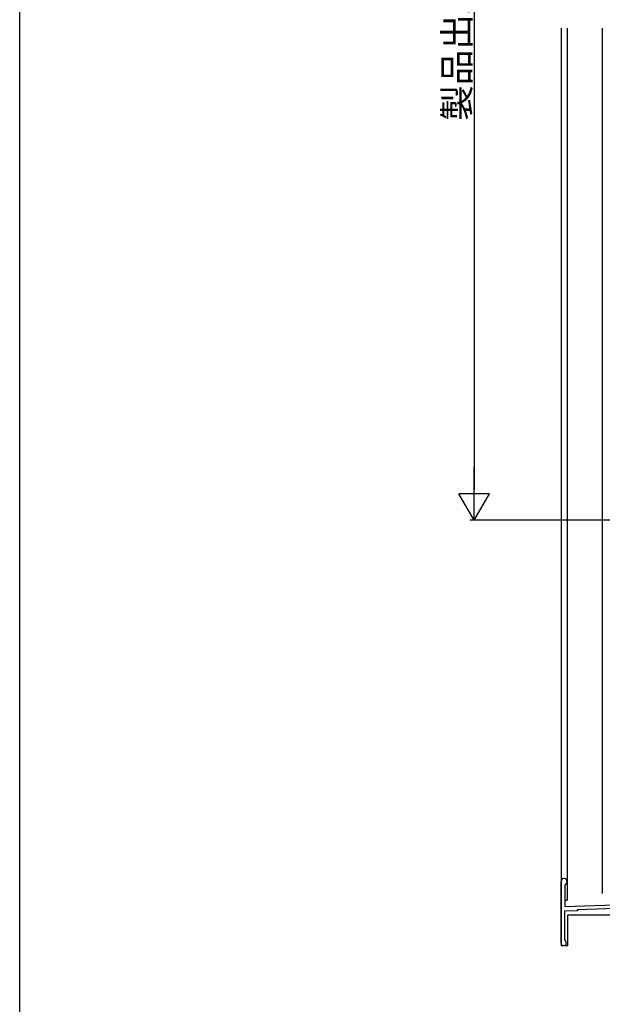
# Model space of a CAD drawing. Extents: x 0 to 1386, y 0 to 2245.
# Drawn here: x 0 to 134, y 1335 to 1561 of the extents above; entities that cross this region are included whole.
import ezdxf

# ---------------------------------------------------------------- set-up
doc = ezdxf.new("R2010")
doc.units = 0
for name, color, linetype in [('YKK_11', 7, 'CONTINUOUS'), ('YKK_12', 2, 'CONTINUOUS'), ('YKK_D', 6, 'CONTINUOUS'), ('YKK_ZWAK', 7, 'CONTINUOUS')]:
    doc.layers.add(name, color=color, linetype=linetype)
doc.styles.get("Standard").update_dxf_attribs({"font": 'txt', "bigfont": 'BIGFONT'})

msp = doc.modelspace()

# ---------------------------------------------------------------- linework, layer by layer
at = {"layer": 'YKK_11', "color": 0, "linetype": 'ByBlock', "lineweight": -2}
for p, q in [((124.63, 1348.68), (124.63, 1362.88)), ((124.63, 1348.68), (124.63, 1362.88)), ((125.68, 1362.28), (125.53, 1362.02)), ((125.68, 1362.28), (125.53, 1362.02)), ((125.53, 1362.02), (125.53, 1357.11)), ((125.53, 1362.02), (125.53, 1357.11)), ((128.43, 1356.11), (125.43, 1356.01)), ((128.24, 1356.11), (125.43, 1356.01)), ((125.43, 1356.01), (125.43, 1349.43)), ((125.43, 1356.01), (125.43, 1349.43)), ((125.53, 1357.11), (141.43, 1357.67)), ((125.53, 1357.11), (141.43, 1357.67)), ((128.43, 1356.31), (128.24, 1356.11)), ((139.43, 1356.7), (128.43, 1356.31)), ((139.43, 1356.7), (128.43, 1356.31)), ((128.43, 1356.31), (128.43, 1356.11)), ((125.43, 1349.43), (125.57, 1349.18)), ((125.43, 1349.43), (125.57, 1349.18))]:
    msp.add_line(p, q, dxfattribs=at)
for centre, radius, start, end in [((125.33, 1362.88), 0.7, 299.9983, 180), ((125.33, 1362.88), 0.7, 299.9983, 180.0001), ((125.23, 1348.68), 0.6, 180, 56.2522), ((125.23, 1348.68), 0.6, 180, 56.2522)]:
    msp.add_arc(centre, radius, start, end, dxfattribs=at)
at = {"layer": 'YKK_12', "linetype": 'Continuous'}
for p, q in [((124.63, 1559.34), (124.63, 1348.08)), ((126.03, 1559.34), (126.03, 1358.58)), ((134.13, 1559.34), (134.13, 1360.08)), ((125.63, 1358.58), (126.03, 1358.58)), ((137.63, 1355.08), (126.13, 1355.08)), ((126.13, 1355.08), (126.13, 1348.08)), ((126.13, 1348.08), (124.63, 1348.08))]:
    msp.add_line(p, q, dxfattribs=at)
at = {"layer": 'YKK_D'}
for p, q in [((104.63, 1664.58), (104.63, 1453.08)), ((251.91, 1446.08), (103.63, 1446.08))]:
    msp.add_line(p, q, dxfattribs=at)
at = {"layer": 'YKK_D', "lineweight": -2}
for p, q in [((104.63, 1446.08), (104.63, 1458.21)), ((104.63, 1446.08), (101.13, 1452.14)), ((108.13, 1452.14), (101.13, 1452.14)), ((104.63, 1446.08), (108.13, 1452.14))]:
    msp.add_line(p, q, dxfattribs=at)
at = {"layer": 'YKK_ZWAK'}
msp.add_line((0, 0), (0, 2184), dxfattribs=at)

# ---------------------------------------------------------------- texts
at = {"layer": 'YKK_D'}
msp.add_text('製品出来寸法DH', height=6, rotation=90, dxfattribs=at).set_placement((103.63, 1538.03))

doc.saveas('drawing.dxf')
